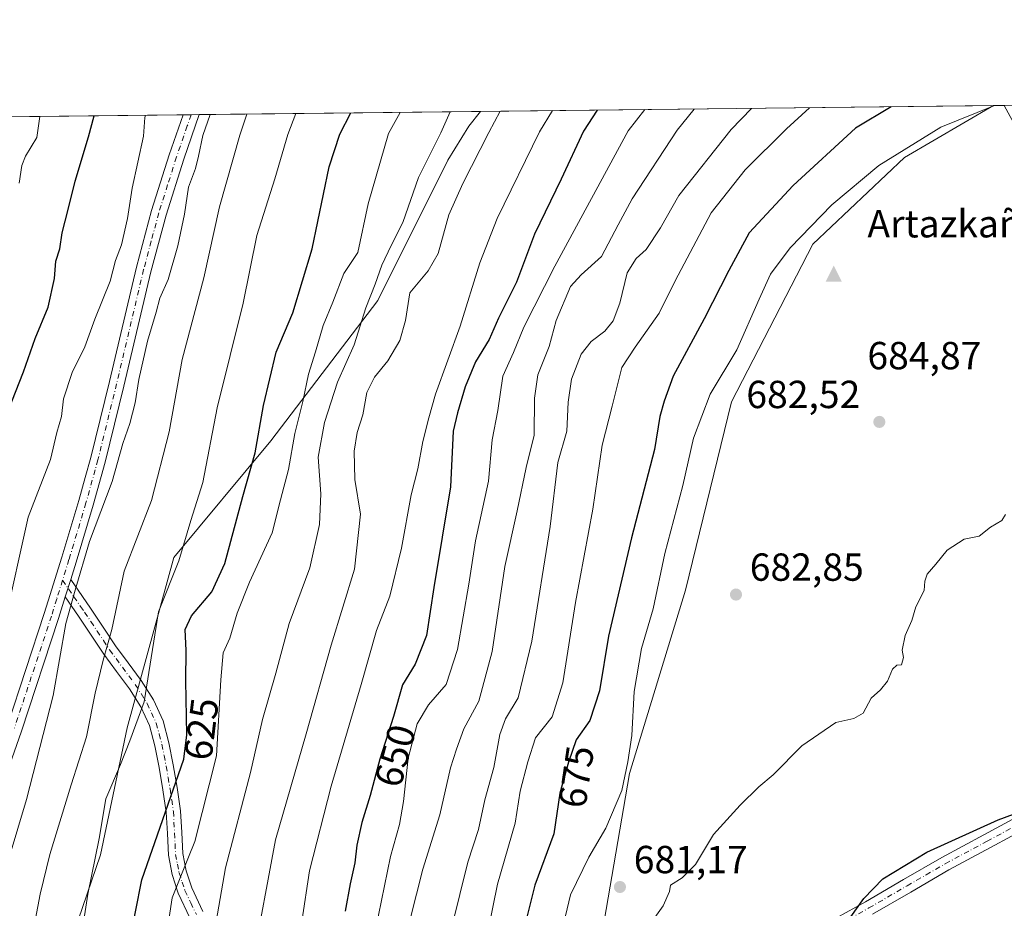
# Model space of a CAD drawing. Units: metres. Extents: x 576774 to 580213, y 4726545 to 4728897.
# Drawn here: x 577997 to 578249, y 4728669 to 4728897 of the extents above; entities that cross this region are included whole.
import ezdxf
from ezdxf.enums import TextEntityAlignment as Align

# ---------------------------------------------------------------- set-up
doc = ezdxf.new("R2010")
doc.units = ezdxf.units.M
doc.header["$MEASUREMENT"] = 0
doc.linetypes.add('DGN Style 4', pattern=[2.6384748266838614, 1.318413404963828, -0.6592067024819142, 0.001648016756204785, -0.6592067024819142])
for name, color, linetype, lineweight in [('Arbolado forestal CxS', 92, 'Continuous', 0), ('Camino Cxs', 7, 'Continuous', 0), ('Camino eje', 30, 'DGN Style 4', 13), ('Cima', 7, 'Continuous', 0), ('Comarca CxS', 21, 'Continuous', 0), ('Comunidad Autónoma CxS', 142, 'Continuous', 0), ('Cota de cima', 7, 'Continuous', 0), ('Curva de nivel maestra', 30, 'Continuous', 30), ('Curva de nivel normal', 30, 'Continuous', 0), ('Entidad de ámbito territorial CxS', 92, 'Continuous', 0), ('Huerta CxS', 92, 'Continuous', 0), ('Municipio CxS', 4, 'Continuous', 0), ('Nombre de cima', 7, 'Continuous', 0), ('Provincia CxS', 1, 'Continuous', 0), ('Punto de cota en terreno', 7, 'Continuous', 0), ('Rótulo de curva de nivel directora', 7, 'Continuous', 0), ('Rótulo de punto de cota en terreno', 7, 'Continuous', 0)]:
    doc.layers.add(name, color=color, linetype=linetype, lineweight=lineweight)
doc.styles.add('Style-Arial', font='txt')

# ---------------------------------------------------------------- blocks, each defined once
blk = doc.blocks.new('5CIMA')
at = {"layer": 'Arbolado forestal CxS', "color": 51, "linetype": 'Continuous', "lineweight": 0}
blk.add_solid([(-0.2046930268283468, -0.1364620178855643), (-1.818989403545857e-16, 0.2729240357711289), (0.204693026828347, -0.1364620178855646)], dxfattribs=at)
blk = doc.blocks.new('5PATER')
at = {"layer": 'Huerta CxS', "linetype": 'Continuous', "lineweight": 0}
h = blk.add_hatch(color=51, dxfattribs=at)
edge = h.paths.add_edge_path()
edge.add_ellipse((0, 0), major_axis=(-0.1095731443231308, -0.1110710700762829), ratio=0.9994222409660322, start_angle=0, end_angle=360)

msp = doc.modelspace()

# ---------------------------------------------------------------- linework, layer by layer
at = {"layer": 'Arbolado forestal CxS', "color": 92, "linetype": 'Continuous', "lineweight": 0, "extrusion": (-0.306158967960212, -0.003469630660107261, 0.951974079479384), "elevation": -192796.0704984226, "flags": 128}
msp.add_lwpolyline([(-4722018.300135956, 601524.0808389602), (-4722018.300135956, 601661.9029996078)], dxfattribs=at)
at = {"layer": 'Arbolado forestal CxS', "color": 92, "linetype": 'Continuous', "lineweight": 0, "extrusion": (-0.1413279918509521, -0.001599939569511759, 0.9899615340571325), "elevation": -88615.90505124416, "flags": 128}
msp.add_lwpolyline([(-4722025.89294102, 625494.1126070699), (-4722025.89294102, 625496.8967320116)], dxfattribs=at)
at = {"layer": 'Arbolado forestal CxS', "color": 92, "linetype": 'Continuous', "lineweight": 0, "extrusion": (-0.3128304023607414, -0.003545286195810543, 0.94980238486993), "elevation": -197016.0687767122, "flags": 128}
msp.add_lwpolyline([(-4722018.199857662, 599865.0566426461), (-4722018.199857662, 600075.8087491783)], dxfattribs=at)
at = {"layer": 'Arbolado forestal CxS', "color": 92, "linetype": 'Continuous', "lineweight": 0, "extrusion": (-0.3069420693104851, -0.003487469866156878, 0.9517218100061227), "elevation": -193337.8127257563, "flags": 128}
msp.add_lwpolyline([(-4721999.85440873, 601415.0418168415), (-4721999.85440873, 601417.2059291995)], dxfattribs=at)
at = {"layer": 'Arbolado forestal CxS', "color": 92, "linetype": 'Continuous', "lineweight": 0, "extrusion": (-0.3053222630563632, -0.003454408433153654, 0.9522428171136383), "elevation": -192244.8386520632, "flags": 128}
msp.add_lwpolyline([(-4722030.171708491, 601529.5254097361), (-4722030.171708491, 601531.6882318306)], dxfattribs=at)
at = {"layer": 'Arbolado forestal CxS', "color": 92, "linetype": 'Continuous', "lineweight": 0, "extrusion": (-0.3619154748865996, -0.004101432538212832, 0.9322018919143759), "elevation": -228030.0303955772, "flags": 128}
msp.add_lwpolyline([(-4722018.429383907, 588992.0629832337), (-4722018.429383907, 589069.290698636)], dxfattribs=at)
at = {"layer": 'Arbolado forestal CxS', "color": 92, "linetype": 'Continuous', "lineweight": 0}
msp.add_polyline3d([(578462.1031, 4728868.990300001, 662.9628999999986), (578445.0434999998, 4728852.4913, 665.1790000000037), (578419.9250999996, 4728834.471700001, 668.5044999999955), (578392.6215000004, 4728828.465299999, 670.9113000000071), (578360.9505000003, 4728829.5581, 674.2390000000014), (578318.3574999999, 4728823.006100001, 677.4597000000067), (578280.6797000002, 4728835.020099999, 680.4618000000046), (578261.0217000004, 4728851.9485, 682.5733999999939), (578248.6267999997, 4728874.680500001, 679.5475000000006), (578459.8958999999, 4728877.0748, 663.8466000000044), (578461.7213000003, 4728869.7761, 663.0840999999928)], close=True, dxfattribs=at)
for points in [[(577998.0997000001, 4728626.2885, 617.3457999999955), (578017.4291000003, 4728682.942700001, 619.6600999999937), (578024.2659, 4728715.4155, 618.6535000000003), (578036.2304999996, 4728758.997300001, 618.4054999999935), (578061.0126999998, 4728788.905900001, 625.5529999999999), (578088.3591, 4728824.7971, 634.0384999999952), (578106.3049, 4728860.6873, 635.968599999993), (578111.6105000004, 4728869.361300001, 636.5081000000064), (578114.6760999998, 4728873.162500001, 636.9557999999961), (578245.8709000006, 4728874.649300001, 679.1540999999997), (578223.1151000002, 4728861.375499999, 679.9435999999987), (578199.6639, 4728839.2281, 680.6613999999972), (578178.8174999999, 4728798.8413, 681.3448999999965), (578167.0921, 4728750.637499999, 682.195000000007), (578152.7605, 4728703.736300001, 679.2912999999971), (578146.2459000006, 4728665.9551, 681.145399999994)], [(578268.9981000006, 4728603.886499999, 664.9945000000008), (578246.9694999997, 4728619.3069, 667.6753000000026), (578210.2549000002, 4728632.524700001, 672.6901999999973), (578168.4003, 4728633.9945, 677.0169000000024), (578137.2005000003, 4728625.1819, 678.9450999999972), (578146.2459000006, 4728665.9551, 681.145399999994), (578152.7605, 4728703.736300001, 679.2912999999971), (578167.0921, 4728750.637499999, 682.195000000007), (578178.8174999999, 4728798.8413, 681.3448999999965), (578199.6639, 4728839.2281, 680.6613999999972), (578223.1151000002, 4728861.375499999, 679.9435999999987), (578245.8709000006, 4728874.649300001, 679.1540999999997), (578248.6267999997, 4728874.680500001, 679.5475000000006), (578261.0217000004, 4728851.9485, 682.5733999999939)], [(578245.8711000001, 4728874.6494, 679.1540999999997), (578223.1151000002, 4728861.375499999, 679.9435999999987), (578199.6639, 4728839.2281, 680.6613999999972), (578178.8174999999, 4728798.8413, 681.3448999999965), (578167.0921, 4728750.637499999, 682.195000000007), (578152.7605, 4728703.736300001, 679.2912999999971), (578146.2459000006, 4728665.9551, 681.145399999994), (578137.2005000003, 4728625.1819, 678.9450999999972)], [(578245.8711000001, 4728874.6494, 679.1540999999997), (578223.1151000002, 4728861.375499999, 679.9435999999987), (578199.6639, 4728839.2281, 680.6613999999972), (578178.8174999999, 4728798.8413, 681.3448999999965), (578167.0921, 4728750.637499999, 682.195000000007), (578152.7605, 4728703.736300001, 679.2912999999971), (578146.2459000006, 4728665.9551, 681.145399999994), (578137.2005000003, 4728625.1819, 678.9450999999972)], [(578248.6266999999, 4728874.6807, 679.5473999999958), (578261.0217000004, 4728851.9485, 682.5733999999939), (578280.6797000002, 4728835.020099999, 680.4618000000046), (578318.3574999999, 4728823.006100001, 677.4597000000067), (578360.9505000003, 4728829.5581, 674.2390000000014), (578392.6215000004, 4728828.465299999, 670.9113000000071), (578419.9250999996, 4728834.471700001, 668.5044999999955), (578445.0434999998, 4728852.4913, 665.1790000000037), (578462.1031, 4728868.990300001, 662.9628999999986)], [(577836.3383, 4728870.008199999, 541.3776000000071), (578114.6760999998, 4728873.162500001, 636.9557999999961), (578111.6105000004, 4728869.361300001, 636.5081000000064), (578106.3049, 4728860.6873, 635.968599999993), (578088.3591, 4728824.7971, 634.0384999999952), (578061.0126999998, 4728788.905900001, 625.5529999999999), (578036.2304999996, 4728758.997300001, 618.4054999999935), (578024.2659, 4728715.4155, 618.6535000000003), (578017.4291000003, 4728682.942700001, 619.6600999999937), (577998.0997000001, 4728626.2885, 617.3457999999955), (577980.2931000004, 4728589.2523, 613.4627000000038)], [(578114.6761999996, 4728873.162599999, 636.9557999999961), (578111.6105000004, 4728869.361300001, 636.5081000000064), (578106.3049, 4728860.6873, 635.968599999993), (578088.3591, 4728824.7971, 634.0384999999952), (578061.0126999998, 4728788.905900001, 625.5529999999999), (578036.2304999996, 4728758.997300001, 618.4054999999935), (578024.2659, 4728715.4155, 618.6535000000003), (578017.4291000003, 4728682.942700001, 619.6600999999937), (577998.0997000001, 4728626.2885, 617.3457999999955), (577980.2931000004, 4728589.2523, 613.4627000000038)], [(578114.6761999996, 4728873.162599999, 636.9557999999961), (578111.6105000004, 4728869.361300001, 636.5081000000064), (578106.3049, 4728860.6873, 635.968599999993), (578088.3591, 4728824.7971, 634.0384999999952), (578061.0126999998, 4728788.905900001, 625.5529999999999), (578036.2304999996, 4728758.997300001, 618.4054999999935), (578024.2659, 4728715.4155, 618.6535000000003), (578017.4291000003, 4728682.942700001, 619.6600999999937), (577998.0997000001, 4728626.2885, 617.3457999999955), (577980.2931000004, 4728589.2523, 613.4627000000038)]]:
    msp.add_polyline3d(points, dxfattribs=at)
at = {"layer": 'Camino Cxs', "color": 7, "linetype": 'Continuous', "lineweight": 0, "extrusion": (0.09779494408107281, 0.001108796945606136, 0.9952059683711273), "elevation": 62382.11980159728, "flags": 128}
msp.add_lwpolyline([(4722015.014213922, -628525.9507924325), (4722015.014213921, -628530.0897996976)], dxfattribs=at)
at = {"layer": 'Camino Cxs', "color": 7, "linetype": 'Continuous', "lineweight": 0, "extrusion": (-0.1151907188866713, -0.3694330911858761, 0.9220901742341799), "elevation": -1812974.329294343, "flags": 128}
msp.add_lwpolyline([(-855798.1424623617, 4321561.554109828), (-855798.1424623618, 4321566.654696699)], dxfattribs=at)
msp.add_lwpolyline([(-855798.1424623617, 4321561.554109828), (-855798.1424623618, 4321566.654696699)], dxfattribs=at)
at = {"layer": 'Camino Cxs', "color": 7, "linetype": 'Continuous', "lineweight": 0}
for points in [[(577993.6001000004, 4728716.040100001, 612.216499999995), (578003.0500999996, 4728744.710100001, 611.5013000000035), (578004.0401, 4728747.9001, 611.5902999999962), (578007.5301000001, 4728759.120100001, 611.2312999999995), (578011.8701, 4728773.5801, 610.8117000000057), (578013.5201000003, 4728779.5101, 611.1649000000034), (578014.9301000005, 4728784.600099999, 611.3473999999987), (578019.7001, 4728804.050100001, 612.5048999999999), (578026.6101000002, 4728833.300100001, 615.5124000000069), (578030.5000999998, 4728847.780099999, 614.8383000000031), (578035.0201000003, 4728862.0801, 613.6445999999996), (578036.7901, 4728867.190099999, 611.545299999998), (578038.5701000001, 4728872.300000001, 612.4471000000049), (578042.6889000004, 4728872.346700001, 612.042300000001), (578040.7100999998, 4728866.6501, 612.9024000000063), (578038.7301000003, 4728860.940099999, 612.9538999999932), (578034.2001, 4728846.640100001, 613.798299999995), (578030.3101000004, 4728832.140100001, 614.275999999998), (578023.4001000002, 4728802.880100001, 611.7807999999932), (578018.6300999997, 4728783.420100001, 610.9973000000027), (578015.5601000004, 4728772.390100001, 612.3220000000001), (578011.2001, 4728757.860099999, 613.1104999999952), (578009.8201000001, 4728753.4301, 612.7758000000031), (578008.4200999998, 4728748.940099999, 610.8019999999962), (578006.7001, 4728743.380100001, 613.1184000000068), (577997.2100999998, 4728714.590100001, 610.8628000000026), (577990.4801000003, 4728695.520099999, 610.5470999999961)], [(577993.6001000004, 4728716.040100001, 612.216499999995), (578003.0500999996, 4728744.710100001, 611.5013000000035), (578004.0401, 4728747.9001, 611.5902999999962), (578007.5301000001, 4728759.120100001, 611.2312999999995), (578011.8701, 4728773.5801, 610.8117000000057), (578013.5201000003, 4728779.5101, 611.1649000000034), (578014.9301000005, 4728784.600099999, 611.3473999999987), (578019.7001, 4728804.050100001, 612.5048999999999), (578026.6101000002, 4728833.300100001, 615.5124000000069), (578030.5000999998, 4728847.780099999, 614.8383000000031), (578035.0201000003, 4728862.0801, 613.6445999999996), (578036.7901, 4728867.190099999, 611.545299999998), (578038.5700000003, 4728872.300100001, 612.4471000000049)], [(578042.6889000004, 4728872.346799999, 612.042300000001), (578040.7100999998, 4728866.6501, 612.9024000000063), (578038.7301000003, 4728860.940099999, 612.9538999999932), (578034.2001, 4728846.640100001, 613.798299999995), (578030.3101000004, 4728832.140100001, 614.275999999998), (578023.4001000002, 4728802.880100001, 611.7807999999932), (578018.6300999997, 4728783.420100001, 610.9973000000027), (578015.5601000004, 4728772.390100001, 612.3220000000001), (578011.2001, 4728757.860099999, 613.1104999999952), (578009.8201000001, 4728753.4301, 612.7758000000031)], [(578040.2901, 4728666.860099999, 634.4624999999943), (578037.3201000001, 4728673.100099999, 632.3712999999989), (578035.7401000002, 4728677.9001, 631.7700000000041), (578034.7901, 4728682.8301, 630.872000000003), (578034.5301000001, 4728688.440099999, 630.359700000001), (578034.2500999998, 4728693.870100001, 628.9147999999988), (578033.3901000004, 4728699.5601, 627.0396000000037), (578032.4101, 4728705.300100001, 626.136599999998), (578031.3601000002, 4728710.800100001, 625.5063999999984), (578029.9401000004, 4728716.0001, 624.1104999999952), (578027.7401000002, 4728720.8201, 621.9152000000031), (578024.8101000004, 4728725.450099999, 620.4250000000029), (578021.5401, 4728729.850099999, 618.0546999999933), (578018.2600999996, 4728734.300100001, 617.6967000000004), (578015.0301000001, 4728739.1801, 617.2069000000047), (578011.8201000001, 4728743.9901, 615.6073000000034), (578008.4200999998, 4728748.940099999, 610.8019999999962), (578009.8201000001, 4728753.4301, 612.7758000000031), (578012.8300999999, 4728749.040100001, 615.0651999999973), (578014.8701, 4728746.050100001, 617.7195999999967), (578018.1001000004, 4728741.2301, 619.5699000000022), (578021.2901, 4728736.420100001, 617.1916000000056), (578024.5000999998, 4728732.040100001, 620.1172999999981), (578027.8601000002, 4728727.540100001, 624.0550999999978), (578030.9901000002, 4728722.5801, 625.5967999999993), (578033.4301000005, 4728717.2601, 626.1965999999958), (578034.9501, 4728711.630100001, 626.8859999999986), (578036.0401, 4728705.960100001, 628.2715999999928), (578037.0401, 4728700.140100001, 629.091499999995), (578037.9200999998, 4728694.2401, 630.5880999999936), (578038.2100999998, 4728688.620100001, 631.7744999999995), (578038.4600999998, 4728683.270099999, 632.1698999999935), (578039.3201000001, 4728678.8301, 633.7651000000042), (578040.7600999996, 4728674.4801, 635.8827000000019), (578043.6201, 4728668.460100001, 637.3144999999931)], [(578009.8201000001, 4728753.4301, 612.7758000000031), (578012.8300999999, 4728749.040100001, 615.0651999999973), (578014.8701, 4728746.050100001, 617.7195999999967), (578018.1001000004, 4728741.2301, 619.5699000000022), (578021.2901, 4728736.420100001, 617.1916000000056), (578024.5000999998, 4728732.040100001, 620.1172999999981), (578027.8601000002, 4728727.540100001, 624.0550999999978), (578030.9901000002, 4728722.5801, 625.5967999999993), (578033.4301000005, 4728717.2601, 626.1965999999958), (578034.9501, 4728711.630100001, 626.8859999999986), (578036.0401, 4728705.960100001, 628.2715999999928), (578037.0401, 4728700.140100001, 629.091499999995), (578037.9200999998, 4728694.2401, 630.5880999999936), (578038.2100999998, 4728688.620100001, 631.7744999999995), (578038.4600999998, 4728683.270099999, 632.1698999999935), (578039.3201000001, 4728678.8301, 633.7651000000042), (578040.7600999996, 4728674.4801, 635.8827000000019), (578043.6201, 4728668.460100001, 637.3144999999931)], [(578008.4200999998, 4728748.940099999, 610.8019999999962), (578006.7001, 4728743.380100001, 613.1184000000068), (577997.2100999998, 4728714.590100001, 610.8628000000026), (577990.4801000003, 4728695.520099999, 610.5470999999961)], [(578040.2901, 4728666.860099999, 634.4624999999943), (578037.3201000001, 4728673.100099999, 632.3712999999989), (578035.7401000002, 4728677.9001, 631.7700000000041), (578034.7901, 4728682.8301, 630.872000000003), (578034.5301000001, 4728688.440099999, 630.359700000001), (578034.2500999998, 4728693.870100001, 628.9147999999988), (578033.3901000004, 4728699.5601, 627.0396000000037), (578032.4101, 4728705.300100001, 626.136599999998), (578031.3601000002, 4728710.800100001, 625.5063999999984), (578029.9401000004, 4728716.0001, 624.1104999999952), (578027.7401000002, 4728720.8201, 621.9152000000031), (578024.8101000004, 4728725.450099999, 620.4250000000029), (578021.5401, 4728729.850099999, 618.0546999999933), (578018.2600999996, 4728734.300100001, 617.6967000000004), (578015.0301000001, 4728739.1801, 617.2069000000047), (578011.8201000001, 4728743.9901, 615.6073000000034), (578008.4200999998, 4728748.940099999, 610.8019999999962)], [(578203.2301000003, 4728665.450099999, 682.1619999999966), (578213.0900999998, 4728670.940099999, 681.7857999999978), (578222.8300999999, 4728676.600099999, 680.0210999999981), (578232.6300999997, 4728682.280099999, 681.3366999999998), (578243.3501000004, 4728688.030099999, 680.6754999999976), (578253.9700999996, 4728693.780099999, 680.5715000000055)], [(578203.2301000003, 4728665.450099999, 682.1619999999966), (578213.0900999998, 4728670.940099999, 681.7857999999978), (578222.8300999999, 4728676.600099999, 680.0210999999981), (578232.6300999997, 4728682.280099999, 681.3366999999998), (578243.3501000004, 4728688.030099999, 680.6754999999976), (578253.9700999996, 4728693.780099999, 680.5715000000055)], [(578255.8201000001, 4728690.590100001, 679.3974000000017), (578245.1001000004, 4728684.790100001, 679.0817999999999), (578234.4200999998, 4728679.0601, 679.6630000000005), (578224.6801000005, 4728673.4101, 678.5289000000049), (578214.9200999998, 4728667.7401, 679.814400000003)], [(578255.8201000001, 4728690.590100001, 679.3974000000017), (578245.1001000004, 4728684.790100001, 679.0817999999999), (578234.4200999998, 4728679.0601, 679.6630000000005), (578224.6801000005, 4728673.4101, 678.5289000000049), (578214.9200999998, 4728667.7401, 679.814400000003)]]:
    msp.add_polyline3d(points, dxfattribs=at)
at = {"layer": 'Camino eje', "color": 30, "linetype": 'DGN Style 4', "lineweight": 13}
for points in [[(578040.6294999998, 4728872.3233, 612.1224999999977), (578039.6401000004, 4728869.475099999, 612.2547999999952), (578038.7500999998, 4728866.920100001, 611.8031999999948), (578036.8750999998, 4728861.5101, 612.5467999999964), (578034.6101000002, 4728854.360099999, 613.9361000000063), (578032.3501000004, 4728847.210100001, 613.6588999999949), (578030.4051000001, 4728839.970100001, 613.0543999999937), (578028.4600999998, 4728832.720100001, 615.1159000000043), (578021.5500999996, 4728803.465100001, 611.9098999999987), (578016.7801000001, 4728784.0101, 610.1821000000054), (578016.0751, 4728781.465100001, 610.2116999999998), (578013.7150999998, 4728772.985099999, 610.851800000004), (578009.3651000002, 4728758.4901, 611.9141999999993), (578007.7244999995, 4728753.2193, 610.5862999999954)], [(578007.7244999995, 4728753.2193, 610.5862999999954), (578006.2301000003, 4728748.420100001, 610.5890000000073), (578004.8750999998, 4728744.045100001, 612.0243999999948), (577995.4051000001, 4728715.315099999, 611.3899999999994)], [(578007.7244999995, 4728753.2193, 610.5862999999954), (578010.6250999998, 4728748.9901, 612.8745999999956), (578012.3251, 4728746.515100001, 614.5011999999988), (578013.3450999996, 4728745.020099999, 616.3485999999976), (578014.9600999998, 4728742.610099999, 618.5678999999947), (578016.5651000004, 4728740.2051, 618.377800000002), (578018.1601, 4728737.800100001, 617.1763999999966), (578019.7751000002, 4728735.360099999, 617.418399999995), (578021.4151, 4728733.1351, 617.7733000000007), (578023.0201000003, 4728730.9451, 618.4842000000062), (578024.6551000001, 4728728.745100001, 620.4599000000017), (578026.3350999998, 4728726.495100001, 622.1358000000037), (578027.8000999996, 4728724.1801, 622.6665000000066), (578029.3651000002, 4728721.700099999, 623.6551000000036), (578030.4650999998, 4728719.290100001, 624.3559999999999), (578031.6851000004, 4728716.630100001, 624.9575000000041), (578032.4451000001, 4728713.815099999, 625.0715000000055), (578033.1551000001, 4728711.215100001, 625.6633000000002), (578033.7001, 4728708.380100001, 626.6058000000048), (578034.2251000004, 4728705.630100001, 627.1641999999993), (578034.7150999998, 4728702.7601, 627.5685999999987), (578035.2150999998, 4728699.850099999, 628.055600000007), (578035.6451000003, 4728697.005100001, 628.5773999999947), (578036.0850999998, 4728694.0551, 629.6419000000024), (578036.3701, 4728688.530099999, 630.8050999999978), (578036.6250999998, 4728683.050100001, 631.0608999999968), (578037.1001000004, 4728680.585100001, 631.4910999999993), (578037.5301000001, 4728678.3651, 632.0323999999965), (578038.3201000001, 4728675.965100001, 633.1211000000039), (578039.0401, 4728673.790100001, 634.0804999999964), (578040.5251000002, 4728670.670100001, 635.4051000000036), (578041.9550999999, 4728667.6601, 635.5660999999964)], [(578204.1250999998, 4728663.840100001, 680.9535999999935), (578214.0050999997, 4728669.340100001, 680.8364000000003), (578223.7550999997, 4728675.005100001, 679.1444999999949), (578228.6250999998, 4728677.8301, 679.9980000000069), (578233.5251000002, 4728680.670100001, 680.5390000000043), (578244.2251000004, 4728686.4101, 679.7369000000035), (578254.8951000003, 4728692.1851, 679.483600000007)]]:
    msp.add_polyline3d(points, dxfattribs=at)
at = {"layer": 'Comarca CxS', "color": 21, "linetype": 'Continuous', "lineweight": 0, "flags": 128}
msp.add_lwpolyline([(578020.0129999993, 4726558.444900001), (576799.7800005801, 4726544.609982697), (576795.820761879, 4726901.274485811), (576794.6302181671, 4727008.523559087), (576781.5507999996, 4728186.7729), (576781.3057000011, 4728208.853200001), (576781.1932217265, 4728218.983453353), (576774.1000005802, 4728857.969982676), (576936.6180262062, 4728859.811772031), (579363.3934291806, 4728887.314008069), (580186.3100006063, 4728896.639982677), (580196.8524208644, 4727986.975788184), (580213.120000605, 4726583.3099827), (579250.9692739163, 4726572.401244302), (578742.6618971886, 4726566.638122115), (578177.3239085773, 4726560.228394352), (578045.5719971404, 4726558.734638995)], close=True, dxfattribs=at)
at = {"layer": 'Comunidad Autónoma CxS', "color": 142, "linetype": 'Continuous', "lineweight": 0, "flags": 128}
msp.add_lwpolyline([(578020.0129999993, 4726558.444900001), (576799.7800005801, 4726544.609982697), (576795.820761879, 4726901.274485811), (576794.6302181671, 4727008.523559087), (576781.5507999996, 4728186.7729), (576781.3057000011, 4728208.853200001), (576781.1932217265, 4728218.983453353), (576774.1000005802, 4728857.969982676), (576936.6180262062, 4728859.811772031), (579363.3934291806, 4728887.314008069), (580186.3100006063, 4728896.639982677), (580196.8524208644, 4727986.975788184), (580213.120000605, 4726583.3099827), (579250.9692739163, 4726572.401244302), (578742.6618971886, 4726566.638122115), (578177.3239085773, 4726560.228394352), (578045.5719971404, 4726558.734638995)], close=True, dxfattribs=at)
at = {"layer": 'Curva de nivel maestra', "color": 30, "linetype": 'Continuous', "lineweight": 30, "flags": 128}
for points, elevation in [([(578219.6482999995, 4728874.3521), (578210.54, 4728868.870100001), (578194.6299999999, 4728854.220100001), (578183.3300000001, 4728842.0701), (578178.1200000001, 4728832.470100001), (578171.8799999999, 4728820.0701), (578163.9299999997, 4728805.390100001), (578161.6399999997, 4728799.0601), (578160.4800000004, 4728795.0601), (578159.1600000003, 4728786.6601), (578153.2199999997, 4728764.0801), (578147.4199999999, 4728738.9001), (578145.04, 4728724.870100001), (578142.6299999999, 4728717.3101), (578139.0999999996, 4728712.370100001), (578137.1399999997, 4728706.640100001), (578134.9400000004, 4728698.7401), (578133.4000000004, 4728688.270099999), (578128.5300000003, 4728675.210100001), (578125.8399999999, 4728664.2601)], 675), ([(577984.9400000004, 4728774.2401), (577997.7599999999, 4728806.520099999), (578000.6799999997, 4728815.0601), (578004.0700000003, 4728823.050100001), (578005.6299999999, 4728830.380100001), (578006.0300000003, 4728834.850099999), (578007.04, 4728838.020099999), (578007.5999999996, 4728842.140100001), (578009.1699999999, 4728848.040100001), (578010.9600000001, 4728855.350099999), (578014.3799999999, 4728866.6501), (578015.8465999998, 4728872.042500001)], 600), ([(578024.75, 4728660.1601), (578028.04, 4728676.520099999), (578038.75, 4728707.4101), (578039.5199999996, 4728713.620100001), (578039.2699999996, 4728727.450099999), (578039.3399999999, 4728735.220100001), (578039.0800000001, 4728740.610099999), (578040.6900000004, 4728744.110099999), (578045.9100000003, 4728750.2601), (578049.2000000002, 4728757.5101), (578053.8099999996, 4728774.590100001), (578056.9900000002, 4728785.780099999), (578059.1299999999, 4728797.890100001), (578062.4000000004, 4728811.600099999), (578066.5999999996, 4728821.640100001), (578071.5800000001, 4728838.040100001), (578075.9100000003, 4728858.960100001), (578078.6900000004, 4728867.380100001), (578081.5018999996, 4728872.786499999)], 625), ([(578144.5137, 4728873.500700001), (578141.0199999996, 4728868.090100001), (578135.2699999996, 4728855.790100001), (578128.4900000002, 4728841.720100001), (578123.8499999996, 4728829.440099999), (578119.2699999996, 4728820.290100001), (578116.8099999996, 4728814.780099999), (578113.3799999999, 4728809.0601), (578110.7199999997, 4728802.7301), (578108.75, 4728796.0601), (578107.6600000003, 4728791.3301), (578106.9199999999, 4728777.130100001), (578102.7300000004, 4728751.3301), (578100.8200000003, 4728739.0701), (578097.9600000001, 4728731.7401), (578094.7000000002, 4728726.4001), (578092.3499999996, 4728718.370100001), (578088.9000000004, 4728707.380100001), (578086.4400000004, 4728698.1601), (578084.2800000003, 4728691.1801), (578082.9600000001, 4728685.4001), (578082.4699999997, 4728680.850099999), (578081.3300000001, 4728675.520099999), (578080.0199999996, 4728668.520099999)], 650), ([(578209.4100000003, 4728667.110099999), (578212.7300000004, 4728671.770099999), (578217.5300000003, 4728676.790100001), (578228.8099999996, 4728683.640100001), (578247.04, 4728691.860099999), (578256.5, 4728695.4001)], 675)]:
    msp.add_lwpolyline(points, dxfattribs=dict(at, elevation=elevation))
at = {"layer": 'Curva de nivel normal', "color": 30, "linetype": 'Continuous', "lineweight": 0, "flags": 128}
for points, elevation in [([(578183.9878000002, 4728873.948000001), (578178.79, 4728868.5101), (578165.3600000005, 4728851.6801), (578160.6399999997, 4728843.370100001), (578156.9800000004, 4728837.8301), (578154.4600000001, 4728835.5101), (578152.1900000004, 4728831.8301), (578150.2699999996, 4728824.090100001), (578148.54, 4728819.540100001), (578146.4800000004, 4728816.940099999), (578142.9199999999, 4728814.280099999), (578140.3499999996, 4728811.0601), (578137.9299999997, 4728804.640100001), (578137.0199999996, 4728798.7401), (578136.7599999999, 4728791.3301), (578134.3799999999, 4728783.290100001), (578132.4500000002, 4728766.950099999), (578127.7800000003, 4728737.5801), (578124.29, 4728723.140100001), (578121.0300000003, 4728717.7401), (578119.5599999996, 4728713.7401), (578118.04, 4728705.2501), (578115.75, 4728697.030099999), (578114.1200000001, 4728689.4001), (578111.3799999999, 4728681.0701), (578107.3200000003, 4728664.4901)], 665), ([(578198.8011999996, 4728874.115900001), (578192.9100000003, 4728868.670100001), (578182.3600000005, 4728858.190099999), (578173.6600000003, 4728847.220100001), (578164.4000000004, 4728829.850099999), (578160.3200000003, 4728821.540100001), (578154.2400000002, 4728812.850099999), (578150.7599999999, 4728807.6801), (578148.3399999999, 4728797.770099999), (578145.7300000004, 4728787.7401), (578143.4100000003, 4728771.390100001), (578138.9299999997, 4728747.540100001), (578135.7199999997, 4728726.940099999), (578132.9400000004, 4728718.270099999), (578128.7199999997, 4728712.9101), (578126.7800000003, 4728706.700099999), (578124.7999999998, 4728699.2401), (578123.54, 4728691.030099999), (578118.9500000002, 4728675.4001), (578115.5300000003, 4728658.1801)], 670), ([(578246.1305, 4728874.6523), (578232.4199999999, 4728869.120100001), (578216.5, 4728859.370100001), (578204.5, 4728849.300100001), (578193.8300000001, 4728838.280099999), (578188.8499999996, 4728831.530099999), (578185.8899999997, 4728825.1601), (578180.2199999997, 4728812.170100001), (578173.3799999999, 4728800.790100001), (578169.1500000004, 4728789.5701), (578166.4000000004, 4728777.440099999), (578161.8200000003, 4728760.0601), (578158.7699999996, 4728745.9001), (578155.7999999998, 4728735.7601), (578153.9800000004, 4728724.7601), (578153.3700000001, 4728713.450099999), (578152.3399999999, 4728706.7601), (578150.8300000001, 4728699.4001), (578146.6799999997, 4728689.720100001), (578142.3099999996, 4728682.360099999), (578137.6799999997, 4728672.7401), (578134.7300000004, 4728660.520099999)], 680), ([(577992.1200000001, 4728675.670100001), (577998.54, 4728697.090100001), (578005.3600000005, 4728723.7401), (578008.5999999996, 4728742.100099999), (578010.9600000001, 4728750.6601), (578014.6399999997, 4728763.140100001), (578020.4000000004, 4728778.5001), (578023.1500000004, 4728788.200099999), (578024.9600000001, 4728793.340100001), (578026.3399999999, 4728798.590100001), (578027.2699999996, 4728804.600099999), (578029.4800000004, 4728814.390100001), (578031.6900000004, 4728821.780099999), (578032.5999999996, 4728825.350099999), (578034.7400000002, 4728830.190099999), (578037.2100000001, 4728838.7501), (578038.8799999999, 4728846.9101), (578039.9600000001, 4728853.8101), (578041.7400000002, 4728858.5701), (578042.4900000002, 4728861.720100001), (578043.5999999996, 4728866.9801), (578045.4732999997, 4728872.378500001)], 610), ([(578028.9270000001, 4728872.1909), (578028.75, 4728871.590100001), (578028.4299999997, 4728866.8101), (578025.4900000002, 4728853.5601), (578024.3600000005, 4728845.7401), (578022.79, 4728839.050100001), (578021.2699999996, 4728835.050100001), (578019.8799999999, 4728829.720100001), (578015.9800000004, 4728820.050100001), (578013.4000000004, 4728812.960100001), (578010.1799999997, 4728806.350099999), (578007.9800000004, 4728799.630100001), (578007.4299999997, 4728795.0601), (578006.2999999998, 4728790.9901), (578004.6500000004, 4728784.110099999), (577998.9100000003, 4728769.3201), (577992.8399999999, 4728742.0601)], 605), ([(577995.1699999999, 4728646.7301), (577999.3399999999, 4728658.9001), (578002.0199999996, 4728672.9101), (578004.4699999997, 4728683.020099999), (578009.9299999997, 4728700.8301), (578013.8099999996, 4728713.100099999), (578016.0700000003, 4728724.3301), (578018.1500000004, 4728732.710100001), (578020.3200000003, 4728740.640100001), (578023.4600000001, 4728755.5001), (578030.4400000004, 4728773.5701), (578034.9800000004, 4728791.190099999), (578038.3200000003, 4728809.720100001), (578043.8899999997, 4728830.600099999), (578047.8600000005, 4728848.7301), (578053.0599999996, 4728867.090100001), (578054.9009999996, 4728872.485300001)], 615), ([(577996.5199999996, 4728595.090100001), (577997.3899999997, 4728601.0801), (577998.9400000004, 4728607.6801), (578002.4800000004, 4728618.360099999), (578006.8600000005, 4728633.7501), (578008.5599999996, 4728642.450099999), (578011.7400000002, 4728656.7401), (578014.1900000004, 4728672.870100001), (578017.0599999996, 4728687.140100001), (578018.8099999996, 4728697.2601), (578022.5700000003, 4728706.0701), (578024.9699999997, 4728712.0701), (578028.6200000001, 4728722.0701), (578030.7000000002, 4728735.5001), (578032.2999999998, 4728745.130100001), (578037.4600000001, 4728758.130100001), (578040.5800000001, 4728768.4901), (578043.6399999997, 4728778.2401), (578047.29, 4728797.280099999), (578053.9199999999, 4728824.0701), (578057.4400000004, 4728841.440099999), (578062.0499999998, 4728855.9001), (578065.3499999996, 4728867.2301), (578067.3828999996, 4728872.626700001)], 620), ([(578001.9029000001, 4728871.8847), (578001.1799999997, 4728866.5001), (577998.2300000004, 4728861.7301), (577997.3200000003, 4728859.340100001), (577996.5999999996, 4728854.800100001)], 595), ([(578094.0859000003, 4728872.929300001), (578091.0999999996, 4728867.520099999), (578085.9400000004, 4728849.4801), (578083.2400000002, 4728837.050100001), (578079.6500000004, 4728831.690099999), (578076.8300000001, 4728824.380100001), (578074.4299999997, 4728818.380100001), (578072.4100000003, 4728811.620100001), (578070.6399999997, 4728805.950099999), (578069.1500000004, 4728798.950099999), (578067.1200000001, 4728790.7301), (578065.5499999998, 4728781.5001), (578063.4800000004, 4728773.7601), (578061.3099999996, 4728765.340100001), (578055.5599999996, 4728752.690099999), (578052.3899999997, 4728744.8201), (578050.4800000004, 4728738.420100001), (578048.7699999996, 4728734.6601), (578048.2100000001, 4728727.7301), (578047.1299999999, 4728708.290100001), (578041.5300000003, 4728686.370100001), (578038.3600000005, 4728678.360099999), (578035.7999999998, 4728671.9001), (578033.6299999999, 4728657.9101)], 630), ([(578106.8583000004, 4728873.073999999), (578104.5, 4728867.670100001), (578098.7999999998, 4728856.220100001), (578094.7999999998, 4728844.720100001), (578091.79, 4728838.8201), (578089.3700000001, 4728833.800100001), (578087.6900000004, 4728828.960100001), (578085.2999999998, 4728822.920100001), (578082.2999999998, 4728813.4001), (578078.0599999996, 4728803.9101), (578074.7199999997, 4728793.600099999), (578073.0999999996, 4728784.6601), (578073.79, 4728775.340100001), (578073.4800000004, 4728767.4801), (578071.0199999996, 4728756.340100001), (578065.7199999997, 4728742.110099999), (578062.2400000002, 4728729.420100001), (578058.8300000001, 4728717.5601), (578055.7599999999, 4728704.0101), (578049.4400000004, 4728679.5701), (578046.7199999997, 4728663.920100001)], 635), ([(578119.6293000003, 4728873.218699999), (578116.75, 4728867.8101), (578110.0999999996, 4728854.7301), (578106.5, 4728846.700099999), (578103.79, 4728836.840100001), (578101.2699999996, 4728832.380100001), (578096.5599999996, 4728826.720100001), (578095.4699999997, 4728819.6801), (578094, 4728814.5801), (578090.9500000002, 4728809.360099999), (578087.5, 4728805.190099999), (578085.5300000003, 4728801.2501), (578084.5700000003, 4728795.520099999), (578083.0599999996, 4728791.020099999), (578082.3099999996, 4728786.2301), (578082.4800000004, 4728779.020099999), (578083.9400000004, 4728770.0701), (578082.4299999997, 4728756.0601), (578076.4400000004, 4728736.620100001), (578070.0199999996, 4728713.920100001), (578062.1900000004, 4728686.7401), (578056.3399999999, 4728655.2301)], 640), ([(578133.0593999998, 4728873.3709), (578129.7699999996, 4728867.960100001), (578118.8899999997, 4728845.780099999), (578114.4699999997, 4728834.460100001), (578109.4500000002, 4728818.2301), (578103.1600000003, 4728800.780099999), (578101.4100000003, 4728794.7301), (578099.9000000004, 4728788.7301), (578098.5800000001, 4728781.7301), (578096.8700000001, 4728775.020099999), (578094.4400000004, 4728761.420100001), (578091.4800000004, 4728749.090100001), (578088.0700000003, 4728740.360099999), (578084.0899999999, 4728726.530099999), (578076.4500000002, 4728700.520099999), (578070.8799999999, 4728678.840100001), (578068.9299999997, 4728665.890100001)], 645), ([(578156.6376, 4728873.6381), (578152.4100000003, 4728868.210100001), (578133.6699999999, 4728833.5801), (578125.7199999997, 4728817.9801), (578123.0700000003, 4728811.440099999), (578120.3700000001, 4728805.460100001), (578119.0599999996, 4728796.610099999), (578117.6200000001, 4728789.170100001), (578116.6900000004, 4728778.5701), (578113.3700000001, 4728763.2501), (578111.6299999999, 4728752.1801), (578108.7400000002, 4728735.5001), (578105.8600000005, 4728726.540100001), (578101.2999999998, 4728721.3201), (578098.4199999999, 4728716.4901), (578096.0899999999, 4728707.640100001), (578094.9100000003, 4728696.620100001), (578093.9400000004, 4728690.7401), (578091.5800000001, 4728682.530099999), (578086.9900000002, 4728659.970100001)], 655), ([(578169.3163000002, 4728873.7818), (578164.9800000004, 4728868.360099999), (578153.4400000004, 4728850.770099999), (578149.8399999999, 4728844.1601), (578145.6200000001, 4728836.050100001), (578140.4100000003, 4728831.380100001), (578137.6500000004, 4728828.380100001), (578134, 4728819.690099999), (578132.2100000001, 4728813.050100001), (578129.3399999999, 4728805.7501), (578128.4600000001, 4728799.800100001), (578128.3499999996, 4728790.3301), (578126.3200000003, 4728782.090100001), (578124.0199999996, 4728770.960100001), (578120.8399999999, 4728756.7301), (578117.6500000004, 4728734.950099999), (578114.25, 4728722.2301), (578110.3600000005, 4728715.210100001), (578108.5, 4728710.0001), (578106.9699999997, 4728705.1601), (578104.2400000002, 4728693.1801), (578099.9100000003, 4728679.280099999), (578096.6399999997, 4728666.460100001)], 660), ([(578156.0099999999, 4728662.4101), (578161.3499999996, 4728669.870100001), (578162.9699999997, 4728673.5801), (578163.2199999997, 4728675.190099999), (578166.2599999999, 4728677.040100001), (578169.6299999999, 4728680.4301), (578174.2800000003, 4728688.110099999), (578181.0199999996, 4728695.6601), (578185.7999999998, 4728700.3201), (578189.5, 4728703.4001), (578196.8300000001, 4728710.800100001), (578205.5, 4728716.7601), (578210.1699999999, 4728717.8201), (578212.5, 4728719.1501), (578214.5999999996, 4728722.9901), (578216.9500000002, 4728725.1601), (578218.7800000003, 4728727.4001), (578220.0599999996, 4728730.4901), (578221.1299999999, 4728731.4301), (578222.3600000005, 4728731.590100001), (578222.8600000005, 4728733.4301), (578222.5099999999, 4728735.3301), (578223.25, 4728739.020099999), (578224.9400000004, 4728742.890100001), (578226.0099999999, 4728746.390100001), (578228.1600000003, 4728750.5601), (578228.3200000003, 4728752.9801), (578228.8700000001, 4728754.7401), (578231.0800000001, 4728757.3101), (578233.9900000002, 4728760.940099999), (578238.3399999999, 4728763.690099999), (578242.2199999997, 4728764.460100001), (578245.0800000001, 4728766.770099999), (578247.9900000002, 4728768.470100001), (578248.9100000003, 4728770.0601)], 680)]:
    msp.add_lwpolyline(points, dxfattribs=dict(at, elevation=elevation))
at = {"layer": 'Entidad de ámbito territorial CxS', "color": 92, "linetype": 'Continuous', "lineweight": 0, "flags": 128}
msp.add_lwpolyline([(576936.6180262062, 4728859.811772031), (579363.3934291806, 4728887.314008069)], dxfattribs=at)
at = {"layer": 'Municipio CxS', "color": 4, "linetype": 'Continuous', "lineweight": 0, "flags": 128}
msp.add_lwpolyline([(576936.6180262062, 4728859.811772031), (579363.3934291806, 4728887.314008069)], dxfattribs=at)
at = {"layer": 'Provincia CxS', "color": 1, "linetype": 'Continuous', "lineweight": 0, "flags": 128}
msp.add_lwpolyline([(578020.0129999993, 4726558.444900001), (576799.7800005801, 4726544.609982697), (576795.820761879, 4726901.274485811), (576794.6302181671, 4727008.523559087), (576781.5507999996, 4728186.7729), (576781.3057000011, 4728208.853200001), (576781.1932217265, 4728218.983453353), (576774.1000005802, 4728857.969982676), (576936.6180262062, 4728859.811772031), (579363.3934291806, 4728887.314008069), (580186.3100006063, 4728896.639982677), (580196.8524208644, 4727986.975788184), (580213.120000605, 4726583.3099827), (579250.9692739163, 4726572.401244302), (578742.6618971886, 4726566.638122115), (578177.3239085773, 4726560.228394352), (578045.5719971404, 4726558.734638995)], close=True, dxfattribs=at)

# ---------------------------------------------------------------- block references
at = {"layer": 'Cima', "color": 7, "linetype": 'Continuous', "lineweight": 0, "xscale": 10, "yscale": 10, "zscale": 10}
msp.add_blockref('5CIMA', (578205, 4728831, 684.8699999999953), dxfattribs=at)
at = {"layer": 'Punto de cota en terreno', "color": 7, "linetype": 'Continuous', "lineweight": 0, "xscale": 10, "yscale": 10, "zscale": 10}
for p in [(578216.6600000003, 4728793.720000001, 682.5200000000041), (578179.9900000002, 4728749.539999999, 682.8500000000058), (578150.3099999996, 4728674.710000001, 681.1699999999983)]:
    msp.add_blockref('5PATER', p, dxfattribs=at)

# ---------------------------------------------------------------- texts
at = {"layer": 'Cota de cima', "color": 7, "linetype": 'Continuous', "lineweight": 0, "style": 'Style-Arial'}
msp.add_text('684,87', height=7.000000000000002, dxfattribs=at).set_placement((578213.5990000004, 4728807.1875))
at = {"layer": 'Nombre de cima', "color": 7, "linetype": 'Continuous', "lineweight": 0, "style": 'Style-Arial'}
msp.add_text('Artazkaña', height=7.000000000000002, dxfattribs=at).set_placement((578213.5990000004, 4728840.921900001))
at = {"layer": 'Rótulo de curva de nivel directora', "color": 7, "linetype": 'Continuous', "lineweight": 0, "style": 'Style-Arial'}
for s, rotation, p in [('625', 82.9317886898252, (578043.261274487, 4728715.132902698)), ('650', 75.06072828954923, (578092.7963820739, 4728708.295466498)), ('675', 81.63251301928332, (578139.1261841801, 4728702.914181056))]:
    msp.add_text(s, height=7.000000000000002, rotation=rotation, dxfattribs=at).set_placement(p, align=Align.MIDDLE_CENTER)
at = {"layer": 'Rótulo de punto de cota en terreno', "color": 7, "linetype": 'Continuous', "lineweight": 0, "style": 'Style-Arial'}
for s, p in [('682,52', (578182.6283999998, 4728797.2478)), ('682,85', (578183.5177999996, 4728753.0678)), ('681,17', (578153.8378, 4728678.2378))]:
    msp.add_text(s, height=7.000000000000002, dxfattribs=at).set_placement(p)

doc.saveas('drawing.dxf')
